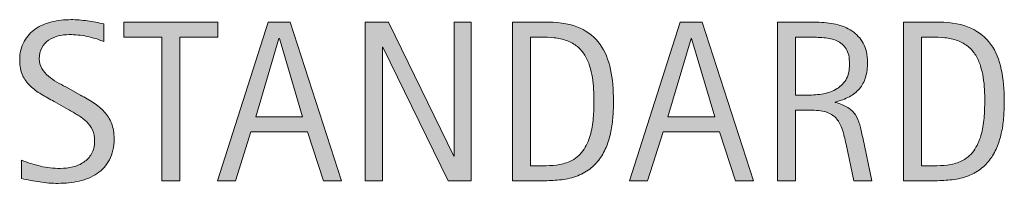
# Model space of a CAD drawing. Units: inches. Extents: x 139 to 634, y 0 to 342.
# Drawn here: x 139 to 174, y 207 to 213 of the extents above; entities that cross this region are included whole.
import ezdxf

# ---------------------------------------------------------------- set-up
doc = ezdxf.new("R2010")
doc.units = ezdxf.units.IN
doc.header["$MEASUREMENT"] = 0
doc.layers.add('CDATEXT', color=7, linetype='Continuous')

# ---------------------------------------------------------------- blocks, each defined once
blk = doc.blocks.new('block 2785')
at = {"layer": 'CDATEXT'}
h = blk.add_hatch(color=7, dxfattribs=at)
h.dxf.hatch_style = 2
edge = h.paths.add_edge_path()
edge.add_spline(control_points=[(142.202, 208.749), (142.202, 208.451), (142.146, 208.199), (142.035, 207.994), (141.924, 207.789), (141.775, 207.624), (141.59, 207.499), (141.405, 207.374), (141.192, 207.284), (140.95, 207.229), (140.709, 207.174), (140.458, 207.146), (140.198, 207.146), (139.972, 207.146), (139.751, 207.163), (139.536, 207.197), (139.319, 207.23), (139.103, 207.271), (138.885, 207.319), (138.885, 207.319), (138.885, 207.979), (138.885, 207.979), (139.106, 207.888), (139.332, 207.814), (139.564, 207.762), (139.797, 207.708), (140.033, 207.682), (140.272, 207.682), (140.425, 207.682), (140.576, 207.7), (140.724, 207.736), (140.872, 207.772), (141.002, 207.83), (141.117, 207.907), (141.231, 207.985), (141.324, 208.086), (141.395, 208.208), (141.466, 208.33), (141.502, 208.479), (141.502, 208.652), (141.502, 208.812), (141.476, 208.947), (141.423, 209.062), (141.371, 209.176), (141.3, 209.275), (141.211, 209.361), (141.123, 209.447), (141.021, 209.524), (140.907, 209.594), (140.793, 209.662), (140.675, 209.731), (140.554, 209.801), (140.554, 209.801), (140.05, 210.083), (140.05, 210.083), (139.892, 210.169), (139.739, 210.255), (139.593, 210.343), (139.446, 210.43), (139.315, 210.529), (139.2, 210.641), (139.084, 210.752), (138.992, 210.881), (138.924, 211.027), (138.855, 211.174), (138.821, 211.351), (138.821, 211.557), (138.821, 211.823), (138.873, 212.049), (138.976, 212.233), (139.08, 212.419), (139.216, 212.57), (139.387, 212.687), (139.558, 212.804), (139.753, 212.889), (139.973, 212.94), (140.193, 212.993), (140.42, 213.02), (140.654, 213.02), (140.855, 213.02), (141.053, 213.005), (141.248, 212.975), (141.442, 212.945), (141.639, 212.91), (141.838, 212.87), (141.838, 212.87), (141.838, 212.234), (141.838, 212.234), (141.647, 212.312), (141.444, 212.373), (141.229, 212.418), (141.015, 212.462), (140.803, 212.484), (140.593, 212.484), (140.456, 212.484), (140.324, 212.467), (140.196, 212.434), (140.069, 212.4), (139.955, 212.349), (139.854, 212.278), (139.753, 212.209), (139.672, 212.119), (139.612, 212.009), (139.552, 211.898), (139.521, 211.768), (139.521, 211.614), (139.521, 211.485), (139.552, 211.37), (139.614, 211.269), (139.676, 211.166), (139.753, 211.075), (139.848, 210.995), (139.941, 210.914), (140.043, 210.843), (140.153, 210.779), (140.263, 210.716), (140.368, 210.658), (140.467, 210.604), (140.467, 210.604), (140.999, 210.314), (140.999, 210.314), (141.165, 210.224), (141.321, 210.131), (141.467, 210.037), (141.614, 209.942), (141.741, 209.835), (141.85, 209.715), (141.958, 209.594), (142.044, 209.456), (142.107, 209.3), (142.17, 209.145), (142.202, 208.961), (142.202, 208.749)], knot_values=[0, 0, 0, 0, 1, 1, 1, 2, 2, 2, 3, 3, 3, 4, 4, 4, 5, 5, 5, 6, 6, 6, 7, 7, 7, 8, 8, 8, 9, 9, 9, 10, 10, 10, 11, 11, 11, 12, 12, 12, 13, 13, 13, 14, 14, 14, 15, 15, 15, 16, 16, 16, 17, 17, 17, 18, 18, 18, 19, 19, 19, 20, 20, 20, 21, 21, 21, 22, 22, 22, 23, 23, 23, 24, 24, 24, 25, 25, 25, 26, 26, 26, 27, 27, 27, 28, 28, 28, 29, 29, 29, 30, 30, 30, 31, 31, 31, 32, 32, 32, 33, 33, 33, 34, 34, 34, 35, 35, 35, 36, 36, 36, 37, 37, 37, 38, 38, 38, 39, 39, 39, 40, 40, 40, 41, 41, 41, 42, 42, 42, 43, 43, 43, 44, 44, 44, 44], degree=3, periodic=1)
h = blk.add_hatch(color=7, dxfattribs=at)
h.dxf.hatch_style = 2
h.paths.add_polyline_path([(144.551, 212.392), (144.551, 207.239), (143.907, 207.239), (143.907, 212.392), (142.546, 212.392), (142.546, 212.927), (145.911, 212.927), (145.911, 212.392)])
h = blk.add_hatch(color=7, dxfattribs=at)
h.dxf.hatch_style = 2
h.paths.add_polyline_path([(149.697, 207.239), (149.125, 208.994), (147.097, 208.994), (146.545, 207.239), (145.901, 207.239), (147.716, 212.927), (148.501, 212.927), (150.337, 207.239)])
h.paths.add_polyline_path([(148.119, 212.343), (148.103, 212.343), (147.27, 209.529), (148.952, 209.529)])
h = blk.add_hatch(color=7, dxfattribs=at)
h.dxf.hatch_style = 2
h.paths.add_polyline_path([(154.163, 207.239), (151.824, 212.029), (151.808, 212.029), (151.808, 207.239), (151.196, 207.239), (151.196, 212.927), (152.021, 212.927), (154.364, 208.121), (154.38, 208.121), (154.38, 212.927), (154.988, 212.927), (154.988, 207.239)])
h = blk.add_hatch(color=7, dxfattribs=at)
h.dxf.hatch_style = 2
edge = h.paths.add_edge_path()
edge.add_spline(control_points=[(160.082, 210.102), (160.082, 209.921), (160.075, 209.738), (160.061, 209.552), (160.048, 209.365), (160.023, 209.183), (159.987, 209.004), (159.951, 208.826), (159.901, 208.654), (159.838, 208.489), (159.775, 208.324), (159.693, 208.172), (159.592, 208.032), (159.492, 207.893), (159.371, 207.768), (159.23, 207.658), (159.089, 207.548), (158.922, 207.461), (158.729, 207.396), (158.539, 207.329), (158.343, 207.286), (158.143, 207.268), (157.943, 207.249), (157.743, 207.239), (157.542, 207.239), (157.542, 207.239), (156.471, 207.239), (156.471, 207.239), (156.471, 207.239), (156.471, 212.927), (156.471, 212.927), (156.471, 212.927), (157.751, 212.927), (157.751, 212.927), (158.207, 212.927), (158.585, 212.856), (158.886, 212.716), (159.187, 212.574), (159.425, 212.379), (159.603, 212.128), (159.779, 211.877), (159.903, 211.579), (159.975, 211.234), (160.046, 210.89), (160.082, 210.512), (160.082, 210.102)], knot_values=[0, 0, 0, 0, 1, 1, 1, 2, 2, 2, 3, 3, 3, 4, 4, 4, 5, 5, 5, 6, 6, 6, 7, 7, 7, 8, 8, 8, 9, 9, 9, 10, 10, 10, 11, 11, 11, 12, 12, 12, 13, 13, 13, 14, 14, 14, 15, 15, 15, 15], degree=3, periodic=1)
edge = h.paths.add_edge_path()
edge.add_spline(control_points=[(159.381, 210.093), (159.381, 210.225), (159.377, 210.362), (159.371, 210.508), (159.364, 210.652), (159.35, 210.797), (159.327, 210.94), (159.304, 211.084), (159.271, 211.224), (159.228, 211.361), (159.185, 211.498), (159.128, 211.625), (159.057, 211.741), (158.986, 211.858), (158.896, 211.961), (158.79, 212.051), (158.682, 212.141), (158.555, 212.213), (158.407, 212.267), (158.262, 212.32), (158.11, 212.354), (157.952, 212.369), (157.794, 212.384), (157.635, 212.392), (157.477, 212.392), (157.477, 212.392), (157.115, 212.392), (157.115, 212.392), (157.115, 212.392), (157.115, 207.774), (157.115, 207.774), (157.115, 207.774), (157.55, 207.774), (157.55, 207.774), (157.71, 207.774), (157.874, 207.784), (158.041, 207.803), (158.207, 207.821), (158.365, 207.864), (158.516, 207.932), (158.714, 208.022), (158.871, 208.151), (158.986, 208.316), (159.102, 208.481), (159.188, 208.664), (159.246, 208.865), (159.304, 209.066), (159.341, 209.274), (159.357, 209.489), (159.373, 209.704), (159.381, 209.905), (159.381, 210.093)], knot_values=[0, 0, 0, 0, 1, 1, 1, 2, 2, 2, 3, 3, 3, 4, 4, 4, 5, 5, 5, 6, 6, 6, 7, 7, 7, 8, 8, 8, 9, 9, 9, 10, 10, 10, 11, 11, 11, 12, 12, 12, 13, 13, 13, 14, 14, 14, 15, 15, 15, 16, 16, 16, 17, 17, 17, 17], degree=3, periodic=1)
h = blk.add_hatch(color=7, dxfattribs=at)
h.dxf.hatch_style = 2
h.paths.add_polyline_path([(164.454, 207.239), (163.882, 208.994), (161.854, 208.994), (161.302, 207.239), (160.658, 207.239), (162.474, 212.927), (163.259, 212.927), (165.094, 207.239)])
h.paths.add_polyline_path([(162.876, 212.343), (162.86, 212.343), (162.027, 209.529), (163.709, 209.529)])
h = blk.add_hatch(color=7, dxfattribs=at)
h.dxf.hatch_style = 2
edge = h.paths.add_edge_path()
edge.add_spline(control_points=[(168.69, 207.239), (168.69, 207.239), (168.409, 208.552), (168.409, 208.552), (168.368, 208.747), (168.324, 208.921), (168.276, 209.072), (168.228, 209.225), (168.16, 209.352), (168.075, 209.455), (167.989, 209.559), (167.876, 209.637), (167.736, 209.69), (167.597, 209.744), (167.415, 209.771), (167.189, 209.771), (167.189, 209.771), (166.597, 209.771), (166.597, 209.771), (166.597, 209.771), (166.597, 207.239), (166.597, 207.239), (166.597, 207.239), (165.953, 207.239), (165.953, 207.239), (165.953, 207.239), (165.953, 212.927), (165.953, 212.927), (165.953, 212.927), (167.362, 212.927), (167.362, 212.927), (167.596, 212.927), (167.822, 212.902), (168.041, 212.854), (168.259, 212.806), (168.452, 212.726), (168.62, 212.614), (168.788, 212.503), (168.922, 212.355), (169.024, 212.172), (169.126, 211.988), (169.177, 211.762), (169.177, 211.494), (169.177, 211.287), (169.153, 211.105), (169.105, 210.948), (169.057, 210.791), (168.984, 210.656), (168.888, 210.542), (168.791, 210.428), (168.671, 210.332), (168.527, 210.254), (168.384, 210.176), (168.215, 210.113), (168.022, 210.064), (168.022, 210.064), (168.022, 210.049), (168.022, 210.049), (168.21, 210), (168.36, 209.939), (168.473, 209.865), (168.585, 209.792), (168.676, 209.704), (168.743, 209.602), (168.81, 209.5), (168.861, 209.383), (168.897, 209.25), (168.934, 209.117), (168.969, 208.966), (169.004, 208.797), (169.004, 208.797), (169.334, 207.239), (169.334, 207.239), (169.334, 207.239), (168.69, 207.239), (168.69, 207.239)], knot_values=[0, 0, 0, 0, 1, 1, 1, 2, 2, 2, 3, 3, 3, 4, 4, 4, 5, 5, 5, 6, 6, 6, 7, 7, 7, 8, 8, 8, 9, 9, 9, 10, 10, 10, 11, 11, 11, 12, 12, 12, 13, 13, 13, 14, 14, 14, 15, 15, 15, 16, 16, 16, 17, 17, 17, 18, 18, 18, 19, 19, 19, 20, 20, 20, 21, 21, 21, 22, 22, 22, 23, 23, 23, 24, 24, 24, 25, 25, 25, 25], degree=3, periodic=1)
edge = h.paths.add_edge_path()
edge.add_spline(control_points=[(168.533, 211.426), (168.533, 211.661), (168.492, 211.845), (168.409, 211.975), (168.325, 212.104), (168.215, 212.201), (168.079, 212.263), (167.942, 212.324), (167.786, 212.361), (167.612, 212.373), (167.437, 212.386), (167.259, 212.392), (167.076, 212.392), (167.076, 212.392), (166.597, 212.392), (166.597, 212.392), (166.597, 212.392), (166.597, 210.307), (166.597, 210.307), (166.597, 210.307), (166.952, 210.307), (166.952, 210.307), (167.145, 210.307), (167.336, 210.32), (167.525, 210.349), (167.714, 210.377), (167.883, 210.431), (168.032, 210.512), (168.181, 210.592), (168.302, 210.705), (168.395, 210.852), (168.487, 210.998), (168.533, 211.189), (168.533, 211.426)], knot_values=[0, 0, 0, 0, 1, 1, 1, 2, 2, 2, 3, 3, 3, 4, 4, 4, 5, 5, 5, 6, 6, 6, 7, 7, 7, 8, 8, 8, 9, 9, 9, 10, 10, 10, 11, 11, 11, 11], degree=3, periodic=1)
h = blk.add_hatch(color=7, dxfattribs=at)
h.dxf.hatch_style = 2
edge = h.paths.add_edge_path()
edge.add_spline(control_points=[(174.074, 210.102), (174.074, 209.921), (174.067, 209.738), (174.054, 209.552), (174.041, 209.365), (174.016, 209.183), (173.979, 209.004), (173.943, 208.826), (173.894, 208.654), (173.831, 208.489), (173.768, 208.324), (173.686, 208.172), (173.585, 208.032), (173.484, 207.893), (173.364, 207.768), (173.223, 207.658), (173.082, 207.548), (172.915, 207.461), (172.722, 207.396), (172.531, 207.329), (172.336, 207.286), (172.136, 207.268), (171.936, 207.249), (171.735, 207.239), (171.534, 207.239), (171.534, 207.239), (170.463, 207.239), (170.463, 207.239), (170.463, 207.239), (170.463, 212.927), (170.463, 212.927), (170.463, 212.927), (171.744, 212.927), (171.744, 212.927), (172.2, 212.927), (172.578, 212.856), (172.878, 212.716), (173.179, 212.574), (173.418, 212.379), (173.595, 212.128), (173.772, 211.877), (173.896, 211.579), (173.967, 211.234), (174.039, 210.89), (174.074, 210.512), (174.074, 210.102)], knot_values=[0, 0, 0, 0, 1, 1, 1, 2, 2, 2, 3, 3, 3, 4, 4, 4, 5, 5, 5, 6, 6, 6, 7, 7, 7, 8, 8, 8, 9, 9, 9, 10, 10, 10, 11, 11, 11, 12, 12, 12, 13, 13, 13, 14, 14, 14, 15, 15, 15, 15], degree=3, periodic=1)
edge = h.paths.add_edge_path()
edge.add_spline(control_points=[(173.374, 210.093), (173.374, 210.225), (173.37, 210.362), (173.364, 210.508), (173.357, 210.652), (173.342, 210.797), (173.319, 210.94), (173.296, 211.084), (173.264, 211.224), (173.221, 211.361), (173.178, 211.498), (173.121, 211.625), (173.05, 211.741), (172.979, 211.858), (172.889, 211.961), (172.782, 212.051), (172.675, 212.141), (172.547, 212.213), (172.399, 212.267), (172.255, 212.32), (172.103, 212.354), (171.945, 212.369), (171.787, 212.384), (171.628, 212.392), (171.47, 212.392), (171.47, 212.392), (171.107, 212.392), (171.107, 212.392), (171.107, 212.392), (171.107, 207.774), (171.107, 207.774), (171.107, 207.774), (171.542, 207.774), (171.542, 207.774), (171.703, 207.774), (171.867, 207.784), (172.033, 207.803), (172.2, 207.821), (172.358, 207.864), (172.508, 207.932), (172.707, 208.022), (172.864, 208.151), (172.979, 208.316), (173.095, 208.481), (173.181, 208.664), (173.239, 208.865), (173.296, 209.066), (173.333, 209.274), (173.35, 209.489), (173.366, 209.704), (173.374, 209.905), (173.374, 210.093)], knot_values=[0, 0, 0, 0, 1, 1, 1, 2, 2, 2, 3, 3, 3, 4, 4, 4, 5, 5, 5, 6, 6, 6, 7, 7, 7, 8, 8, 8, 9, 9, 9, 10, 10, 10, 11, 11, 11, 12, 12, 12, 13, 13, 13, 14, 14, 14, 15, 15, 15, 16, 16, 16, 17, 17, 17, 17], degree=3, periodic=1)
at = {"layer": 'CDATEXT', "lineweight": 0}
for points in [[(144.551, 212.392), (144.551, 207.239), (143.907, 207.239), (143.907, 212.392), (142.546, 212.392), (142.546, 212.927), (145.911, 212.927), (145.911, 212.392), (144.551, 212.392)], [(149.697, 207.239), (149.125, 208.994), (147.097, 208.994), (146.545, 207.239), (145.901, 207.239), (147.716, 212.927), (148.501, 212.927), (150.337, 207.239), (149.697, 207.239)], [(154.163, 207.239), (151.824, 212.029), (151.808, 212.029), (151.808, 207.239), (151.196, 207.239), (151.196, 212.927), (152.021, 212.927), (154.364, 208.121), (154.38, 208.121), (154.38, 212.927), (154.988, 212.927), (154.988, 207.239), (154.163, 207.239)], [(164.454, 207.239), (163.882, 208.994), (161.854, 208.994), (161.302, 207.239), (160.658, 207.239), (162.474, 212.927), (163.259, 212.927), (165.094, 207.239), (164.454, 207.239)], [(148.119, 212.343), (148.103, 212.343), (147.27, 209.529), (148.952, 209.529), (148.119, 212.343)], [(162.876, 212.343), (162.86, 212.343), (162.027, 209.529), (163.709, 209.529), (162.876, 212.343)]]:
    blk.add_lwpolyline(points, dxfattribs=at)
for points, knots in [([(142.202, 208.749), (142.202, 208.451), (142.146, 208.199), (142.035, 207.994), (141.924, 207.789), (141.775, 207.624), (141.59, 207.499), (141.405, 207.374), (141.192, 207.284), (140.95, 207.229), (140.709, 207.174), (140.458, 207.146), (140.198, 207.146), (139.972, 207.146), (139.751, 207.163), (139.536, 207.197), (139.319, 207.23), (139.103, 207.271), (138.885, 207.319), (138.885, 207.319), (138.885, 207.979), (138.885, 207.979), (139.106, 207.888), (139.332, 207.814), (139.564, 207.762), (139.797, 207.708), (140.033, 207.682), (140.272, 207.682), (140.425, 207.682), (140.576, 207.7), (140.724, 207.736), (140.872, 207.772), (141.002, 207.83), (141.117, 207.907), (141.231, 207.985), (141.324, 208.086), (141.395, 208.208), (141.466, 208.33), (141.502, 208.479), (141.502, 208.652), (141.502, 208.812), (141.476, 208.947), (141.423, 209.062), (141.371, 209.176), (141.3, 209.275), (141.211, 209.361), (141.123, 209.447), (141.021, 209.524), (140.907, 209.594), (140.793, 209.662), (140.675, 209.731), (140.554, 209.801), (140.554, 209.801), (140.05, 210.083), (140.05, 210.083), (139.892, 210.169), (139.739, 210.255), (139.593, 210.343), (139.446, 210.43), (139.315, 210.529), (139.2, 210.641), (139.084, 210.752), (138.992, 210.881), (138.924, 211.027), (138.855, 211.174), (138.821, 211.351), (138.821, 211.557), (138.821, 211.823), (138.873, 212.049), (138.976, 212.233), (139.08, 212.419), (139.216, 212.57), (139.387, 212.687), (139.558, 212.804), (139.753, 212.889), (139.973, 212.94), (140.193, 212.993), (140.42, 213.02), (140.654, 213.02), (140.855, 213.02), (141.053, 213.005), (141.248, 212.975), (141.442, 212.945), (141.639, 212.91), (141.838, 212.87), (141.838, 212.87), (141.838, 212.234), (141.838, 212.234), (141.647, 212.312), (141.444, 212.373), (141.229, 212.418), (141.015, 212.462), (140.803, 212.484), (140.593, 212.484), (140.456, 212.484), (140.324, 212.467), (140.196, 212.434), (140.069, 212.4), (139.955, 212.349), (139.854, 212.278), (139.753, 212.209), (139.672, 212.119), (139.612, 212.009), (139.552, 211.898), (139.521, 211.768), (139.521, 211.614), (139.521, 211.485), (139.552, 211.37), (139.614, 211.269), (139.676, 211.166), (139.753, 211.075), (139.848, 210.995), (139.941, 210.914), (140.043, 210.843), (140.153, 210.779), (140.263, 210.716), (140.368, 210.658), (140.467, 210.604), (140.467, 210.604), (140.999, 210.314), (140.999, 210.314), (141.165, 210.224), (141.321, 210.131), (141.467, 210.037), (141.614, 209.942), (141.741, 209.835), (141.85, 209.715), (141.958, 209.594), (142.044, 209.456), (142.107, 209.3), (142.17, 209.145), (142.202, 208.961), (142.202, 208.749)], [0, 0, 0, 0, 1, 1, 1, 2, 2, 2, 3, 3, 3, 4, 4, 4, 5, 5, 5, 6, 6, 6, 7, 7, 7, 8, 8, 8, 9, 9, 9, 10, 10, 10, 11, 11, 11, 12, 12, 12, 13, 13, 13, 14, 14, 14, 15, 15, 15, 16, 16, 16, 17, 17, 17, 18, 18, 18, 19, 19, 19, 20, 20, 20, 21, 21, 21, 22, 22, 22, 23, 23, 23, 24, 24, 24, 25, 25, 25, 26, 26, 26, 27, 27, 27, 28, 28, 28, 29, 29, 29, 30, 30, 30, 31, 31, 31, 32, 32, 32, 33, 33, 33, 34, 34, 34, 35, 35, 35, 36, 36, 36, 37, 37, 37, 38, 38, 38, 39, 39, 39, 40, 40, 40, 41, 41, 41, 42, 42, 42, 43, 43, 43, 44, 44, 44, 44]), ([(160.082, 210.102), (160.082, 209.921), (160.075, 209.738), (160.061, 209.552), (160.048, 209.365), (160.023, 209.183), (159.987, 209.004), (159.951, 208.826), (159.901, 208.654), (159.838, 208.489), (159.775, 208.324), (159.693, 208.172), (159.592, 208.032), (159.492, 207.893), (159.371, 207.768), (159.23, 207.658), (159.089, 207.548), (158.922, 207.461), (158.729, 207.396), (158.539, 207.329), (158.343, 207.286), (158.143, 207.268), (157.943, 207.249), (157.743, 207.239), (157.542, 207.239), (157.542, 207.239), (156.471, 207.239), (156.471, 207.239), (156.471, 207.239), (156.471, 212.927), (156.471, 212.927), (156.471, 212.927), (157.751, 212.927), (157.751, 212.927), (158.207, 212.927), (158.585, 212.856), (158.886, 212.716), (159.187, 212.574), (159.425, 212.379), (159.603, 212.128), (159.779, 211.877), (159.903, 211.579), (159.975, 211.234), (160.046, 210.89), (160.082, 210.512), (160.082, 210.102)], [0, 0, 0, 0, 1, 1, 1, 2, 2, 2, 3, 3, 3, 4, 4, 4, 5, 5, 5, 6, 6, 6, 7, 7, 7, 8, 8, 8, 9, 9, 9, 10, 10, 10, 11, 11, 11, 12, 12, 12, 13, 13, 13, 14, 14, 14, 15, 15, 15, 15]), ([(168.69, 207.239), (168.69, 207.239), (168.409, 208.552), (168.409, 208.552), (168.368, 208.747), (168.324, 208.921), (168.276, 209.072), (168.228, 209.225), (168.16, 209.352), (168.075, 209.455), (167.989, 209.559), (167.876, 209.637), (167.736, 209.69), (167.597, 209.744), (167.415, 209.771), (167.189, 209.771), (167.189, 209.771), (166.597, 209.771), (166.597, 209.771), (166.597, 209.771), (166.597, 207.239), (166.597, 207.239), (166.597, 207.239), (165.953, 207.239), (165.953, 207.239), (165.953, 207.239), (165.953, 212.927), (165.953, 212.927), (165.953, 212.927), (167.362, 212.927), (167.362, 212.927), (167.596, 212.927), (167.822, 212.902), (168.041, 212.854), (168.259, 212.806), (168.452, 212.726), (168.62, 212.614), (168.788, 212.503), (168.922, 212.355), (169.024, 212.172), (169.126, 211.988), (169.177, 211.762), (169.177, 211.494), (169.177, 211.287), (169.153, 211.105), (169.105, 210.948), (169.057, 210.791), (168.984, 210.656), (168.888, 210.542), (168.791, 210.428), (168.671, 210.332), (168.527, 210.254), (168.384, 210.176), (168.215, 210.113), (168.022, 210.064), (168.022, 210.064), (168.022, 210.049), (168.022, 210.049), (168.21, 210), (168.36, 209.939), (168.473, 209.865), (168.585, 209.792), (168.676, 209.704), (168.743, 209.602), (168.81, 209.5), (168.861, 209.383), (168.897, 209.25), (168.934, 209.117), (168.969, 208.966), (169.004, 208.797), (169.004, 208.797), (169.334, 207.239), (169.334, 207.239), (169.334, 207.239), (168.69, 207.239), (168.69, 207.239)], [0, 0, 0, 0, 1, 1, 1, 2, 2, 2, 3, 3, 3, 4, 4, 4, 5, 5, 5, 6, 6, 6, 7, 7, 7, 8, 8, 8, 9, 9, 9, 10, 10, 10, 11, 11, 11, 12, 12, 12, 13, 13, 13, 14, 14, 14, 15, 15, 15, 16, 16, 16, 17, 17, 17, 18, 18, 18, 19, 19, 19, 20, 20, 20, 21, 21, 21, 22, 22, 22, 23, 23, 23, 24, 24, 24, 25, 25, 25, 25]), ([(174.074, 210.102), (174.074, 209.921), (174.067, 209.738), (174.054, 209.552), (174.041, 209.365), (174.016, 209.183), (173.979, 209.004), (173.943, 208.826), (173.894, 208.654), (173.831, 208.489), (173.768, 208.324), (173.686, 208.172), (173.585, 208.032), (173.484, 207.893), (173.364, 207.768), (173.223, 207.658), (173.082, 207.548), (172.915, 207.461), (172.722, 207.396), (172.531, 207.329), (172.336, 207.286), (172.136, 207.268), (171.936, 207.249), (171.735, 207.239), (171.534, 207.239), (171.534, 207.239), (170.463, 207.239), (170.463, 207.239), (170.463, 207.239), (170.463, 212.927), (170.463, 212.927), (170.463, 212.927), (171.744, 212.927), (171.744, 212.927), (172.2, 212.927), (172.578, 212.856), (172.878, 212.716), (173.179, 212.574), (173.418, 212.379), (173.595, 212.128), (173.772, 211.877), (173.896, 211.579), (173.967, 211.234), (174.039, 210.89), (174.074, 210.512), (174.074, 210.102)], [0, 0, 0, 0, 1, 1, 1, 2, 2, 2, 3, 3, 3, 4, 4, 4, 5, 5, 5, 6, 6, 6, 7, 7, 7, 8, 8, 8, 9, 9, 9, 10, 10, 10, 11, 11, 11, 12, 12, 12, 13, 13, 13, 14, 14, 14, 15, 15, 15, 15]), ([(159.381, 210.093), (159.381, 210.225), (159.377, 210.362), (159.371, 210.508), (159.364, 210.652), (159.35, 210.797), (159.327, 210.94), (159.304, 211.084), (159.271, 211.224), (159.228, 211.361), (159.185, 211.498), (159.128, 211.625), (159.057, 211.741), (158.986, 211.858), (158.896, 211.961), (158.79, 212.051), (158.682, 212.141), (158.555, 212.213), (158.407, 212.267), (158.262, 212.32), (158.11, 212.354), (157.952, 212.369), (157.794, 212.384), (157.635, 212.392), (157.477, 212.392), (157.477, 212.392), (157.115, 212.392), (157.115, 212.392), (157.115, 212.392), (157.115, 207.774), (157.115, 207.774), (157.115, 207.774), (157.55, 207.774), (157.55, 207.774), (157.71, 207.774), (157.874, 207.784), (158.041, 207.803), (158.207, 207.821), (158.365, 207.864), (158.516, 207.932), (158.714, 208.022), (158.871, 208.151), (158.986, 208.316), (159.102, 208.481), (159.188, 208.664), (159.246, 208.865), (159.304, 209.066), (159.341, 209.274), (159.357, 209.489), (159.373, 209.704), (159.381, 209.905), (159.381, 210.093)], [0, 0, 0, 0, 1, 1, 1, 2, 2, 2, 3, 3, 3, 4, 4, 4, 5, 5, 5, 6, 6, 6, 7, 7, 7, 8, 8, 8, 9, 9, 9, 10, 10, 10, 11, 11, 11, 12, 12, 12, 13, 13, 13, 14, 14, 14, 15, 15, 15, 16, 16, 16, 17, 17, 17, 17]), ([(168.533, 211.426), (168.533, 211.661), (168.492, 211.845), (168.409, 211.975), (168.325, 212.104), (168.215, 212.201), (168.079, 212.263), (167.942, 212.324), (167.786, 212.361), (167.612, 212.373), (167.437, 212.386), (167.259, 212.392), (167.076, 212.392), (167.076, 212.392), (166.597, 212.392), (166.597, 212.392), (166.597, 212.392), (166.597, 210.307), (166.597, 210.307), (166.597, 210.307), (166.952, 210.307), (166.952, 210.307), (167.145, 210.307), (167.336, 210.32), (167.525, 210.349), (167.714, 210.377), (167.883, 210.431), (168.032, 210.512), (168.181, 210.592), (168.302, 210.705), (168.395, 210.852), (168.487, 210.998), (168.533, 211.189), (168.533, 211.426)], [0, 0, 0, 0, 1, 1, 1, 2, 2, 2, 3, 3, 3, 4, 4, 4, 5, 5, 5, 6, 6, 6, 7, 7, 7, 8, 8, 8, 9, 9, 9, 10, 10, 10, 11, 11, 11, 11]), ([(173.374, 210.093), (173.374, 210.225), (173.37, 210.362), (173.364, 210.508), (173.357, 210.652), (173.342, 210.797), (173.319, 210.94), (173.296, 211.084), (173.264, 211.224), (173.221, 211.361), (173.178, 211.498), (173.121, 211.625), (173.05, 211.741), (172.979, 211.858), (172.889, 211.961), (172.782, 212.051), (172.675, 212.141), (172.547, 212.213), (172.399, 212.267), (172.255, 212.32), (172.103, 212.354), (171.945, 212.369), (171.787, 212.384), (171.628, 212.392), (171.47, 212.392), (171.47, 212.392), (171.107, 212.392), (171.107, 212.392), (171.107, 212.392), (171.107, 207.774), (171.107, 207.774), (171.107, 207.774), (171.542, 207.774), (171.542, 207.774), (171.703, 207.774), (171.867, 207.784), (172.033, 207.803), (172.2, 207.821), (172.358, 207.864), (172.508, 207.932), (172.707, 208.022), (172.864, 208.151), (172.979, 208.316), (173.095, 208.481), (173.181, 208.664), (173.239, 208.865), (173.296, 209.066), (173.333, 209.274), (173.35, 209.489), (173.366, 209.704), (173.374, 209.905), (173.374, 210.093)], [0, 0, 0, 0, 1, 1, 1, 2, 2, 2, 3, 3, 3, 4, 4, 4, 5, 5, 5, 6, 6, 6, 7, 7, 7, 8, 8, 8, 9, 9, 9, 10, 10, 10, 11, 11, 11, 12, 12, 12, 13, 13, 13, 14, 14, 14, 15, 15, 15, 16, 16, 16, 17, 17, 17, 17])]:
    blk.add_open_spline(points, degree=3, knots=knots, dxfattribs=at)
blk = doc.blocks.new('block 2784')
at = {"layer": 'CDATEXT'}
blk.add_blockref('block 2785', (0, 0), dxfattribs=at)

msp = doc.modelspace()

# ---------------------------------------------------------------- block references
at = {"layer": 'CDATEXT'}
msp.add_blockref('block 2784', (0, 0), dxfattribs=at)

doc.saveas('drawing.dxf')
